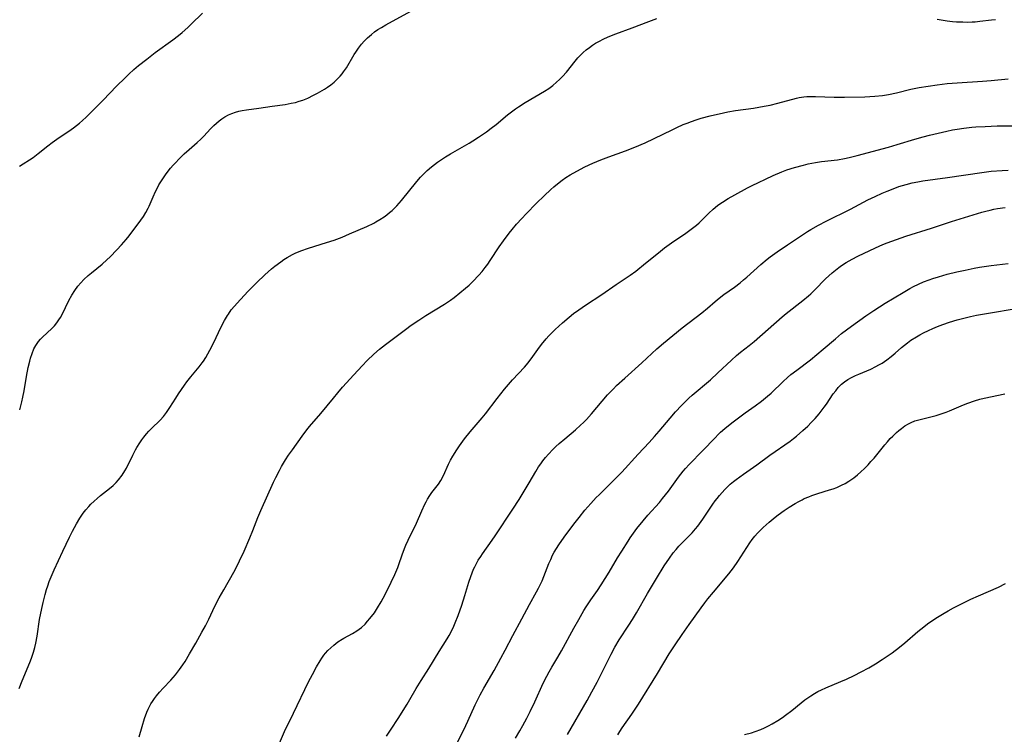
# Model space of a CAD drawing. Units: inches. Extents: x 2065667 to 2071183, y 201066 to 206540.
# Drawn here: x 2066044 to 2066217, y 202833 to 202959 of the extents above; entities that cross this region are included whole.
import ezdxf

# ---------------------------------------------------------------- set-up
doc = ezdxf.new("R2010")
doc.units = ezdxf.units.IN
doc.header["$MEASUREMENT"] = 0
doc.layers.add('c_06_T14S_R19E', color=242, linetype='Continuous')

msp = doc.modelspace()

# ---------------------------------------------------------------- linework, layer by layer
at = {"layer": 'c_06_T14S_R19E'}
for points in [[(2066043.58, 202932.84, 984), (2066046.02, 202934.42, 984), (2066046.89, 202935.08, 984), (2066048.56, 202936.43, 984), (2066049.33, 202937.01, 984), (2066050.6, 202937.9, 984), (2066052.3, 202939.03, 984), (2066053.08, 202939.58, 984), (2066053.63, 202939.99, 984), (2066054.16, 202940.43, 984), (2066054.69, 202940.9, 984), (2066055.31, 202941.5, 984), (2066058.32, 202944.49, 984), (2066060.66, 202946.91, 984), (2066062.16, 202948.41, 984), (2066062.82, 202949.06, 984), (2066063.69, 202949.86, 984), (2066064.52, 202950.57, 984), (2066065.96, 202951.7, 984), (2066067.45, 202952.83, 984), (2066070.53, 202955.07, 984), (2066071.53, 202955.85, 984), (2066072.21, 202956.4, 984), (2066073.2, 202957.26, 984), (2066073.77, 202957.81, 984), (2066075.75, 202959.77, 984)], [(2066043.63, 202890.04, 986), (2066044.01, 202891.4, 986), (2066044.21, 202892.25, 986), (2066044.43, 202893.39, 986), (2066044.84, 202895.88, 986), (2066045.15, 202897.46, 986), (2066045.41, 202898.6, 986), (2066045.53, 202899.08, 986), (2066045.8, 202899.94, 986), (2066046.13, 202900.77, 986), (2066046.46, 202901.36, 986), (2066046.92, 202902.01, 986), (2066047.28, 202902.43, 986), (2066047.67, 202902.82, 986), (2066049.3, 202904.31, 986), (2066049.73, 202904.77, 986), (2066050.15, 202905.29, 986), (2066050.53, 202905.84, 986), (2066050.78, 202906.26, 986), (2066051.07, 202906.79, 986), (2066052.26, 202909.22, 986), (2066052.8, 202910.2, 986), (2066053.31, 202910.99, 986), (2066053.88, 202911.75, 986), (2066054.39, 202912.35, 986), (2066054.93, 202912.93, 986), (2066055.67, 202913.63, 986), (2066056.26, 202914.14, 986), (2066058.13, 202915.64, 986), (2066058.97, 202916.39, 986), (2066059.54, 202916.94, 986), (2066060.72, 202918.14, 986), (2066061.53, 202919.02, 986), (2066062.34, 202919.97, 986), (2066062.87, 202920.64, 986), (2066064.91, 202923.38, 986), (2066065.37, 202924.03, 986), (2066065.82, 202924.74, 986), (2066066.22, 202925.46, 986), (2066066.41, 202925.86, 986), (2066067.07, 202927.49, 986), (2066067.49, 202928.42, 986), (2066067.77, 202928.95, 986), (2066068.12, 202929.57, 986), (2066068.8, 202930.65, 986), (2066069.4, 202931.52, 986), (2066070.15, 202932.5, 986), (2066070.62, 202933.05, 986), (2066071.07, 202933.54, 986), (2066071.61, 202934.1, 986), (2066072.55, 202935.01, 986), (2066073.41, 202935.8, 986), (2066074.82, 202937.01, 986), (2066075.49, 202937.63, 986), (2066076, 202938.15, 986), (2066077.2, 202939.44, 986), (2066077.75, 202940.01, 986), (2066078.2, 202940.44, 986), (2066078.67, 202940.84, 986), (2066079.18, 202941.22, 986), (2066079.72, 202941.57, 986), (2066080.36, 202941.91, 986), (2066080.94, 202942.15, 986), (2066081.54, 202942.35, 986), (2066082.16, 202942.52, 986), (2066082.74, 202942.64, 986), (2066083.49, 202942.77, 986), (2066085.7, 202943.07, 986), (2066088.03, 202943.42, 986), (2066090.31, 202943.74, 986), (2066091.36, 202943.92, 986), (2066092.11, 202944.09, 986), (2066092.76, 202944.27, 986), (2066093.4, 202944.48, 986), (2066094.27, 202944.84, 986), (2066095.26, 202945.33, 986), (2066095.98, 202945.72, 986), (2066097.2, 202946.42, 986), (2066097.73, 202946.76, 986), (2066098.35, 202947.19, 986), (2066098.93, 202947.66, 986), (2066099.47, 202948.15, 986), (2066099.98, 202948.69, 986), (2066100.33, 202949.12, 986), (2066100.57, 202949.44, 986), (2066101.07, 202950.18, 986), (2066102.45, 202952.5, 986), (2066102.73, 202952.94, 986), (2066103.21, 202953.64, 986), (2066103.73, 202954.32, 986), (2066104.16, 202954.82, 986), (2066104.79, 202955.46, 986), (2066105.46, 202956.05, 986), (2066106.02, 202956.49, 986), (2066106.6, 202956.89, 986), (2066107.21, 202957.28, 986), (2066108.01, 202957.75, 986), (2066113.04, 202960.5, 986)], [(2066043.52, 202841.01, 988), (2066044.06, 202842.36, 988), (2066044.83, 202844.16, 988), (2066045.54, 202845.87, 988), (2066045.78, 202846.5, 988), (2066046.08, 202847.42, 988), (2066046.29, 202848.21, 988), (2066046.47, 202849.01, 988), (2066046.68, 202850.2, 988), (2066047.14, 202853.16, 988), (2066047.51, 202855.11, 988), (2066047.74, 202856.15, 988), (2066048.1, 202857.54, 988), (2066048.35, 202858.43, 988), (2066048.57, 202859.09, 988), (2066048.84, 202859.84, 988), (2066049.16, 202860.65, 988), (2066049.69, 202861.87, 988), (2066051.23, 202865.19, 988), (2066052.4, 202867.63, 988), (2066052.93, 202868.68, 988), (2066053.61, 202869.95, 988), (2066054.22, 202870.99, 988), (2066054.8, 202871.84, 988), (2066055.26, 202872.45, 988), (2066055.76, 202873.02, 988), (2066056.16, 202873.43, 988), (2066056.72, 202873.96, 988), (2066057.28, 202874.45, 988), (2066057.86, 202874.93, 988), (2066059.42, 202876.17, 988), (2066060.04, 202876.7, 988), (2066060.62, 202877.26, 988), (2066061.01, 202877.69, 988), (2066061.64, 202878.54, 988), (2066062.13, 202879.32, 988), (2066062.39, 202879.79, 988), (2066063.52, 202882.06, 988), (2066064.01, 202883, 988), (2066064.24, 202883.42, 988), (2066064.75, 202884.24, 988), (2066065.08, 202884.73, 988), (2066065.43, 202885.2, 988), (2066065.93, 202885.8, 988), (2066066.36, 202886.28, 988), (2066066.82, 202886.74, 988), (2066068.32, 202888.22, 988), (2066068.9, 202888.86, 988), (2066069.44, 202889.54, 988), (2066070.04, 202890.43, 988), (2066071.06, 202892.06, 988), (2066071.54, 202892.81, 988), (2066072.61, 202894.37, 988), (2066073.02, 202894.95, 988), (2066073.7, 202895.81, 988), (2066075.2, 202897.58, 988), (2066075.73, 202898.26, 988), (2066075.97, 202898.6, 988), (2066076.37, 202899.22, 988), (2066076.73, 202899.86, 988), (2066077.08, 202900.51, 988), (2066077.75, 202901.88, 988), (2066079.01, 202904.52, 988), (2066079.61, 202905.7, 988), (2066080.14, 202906.61, 988), (2066080.31, 202906.87, 988), (2066080.83, 202907.58, 988), (2066081.38, 202908.25, 988), (2066081.85, 202908.78, 988), (2066083.75, 202910.82, 988), (2066085.34, 202912.44, 988), (2066086.72, 202913.77, 988), (2066087.29, 202914.29, 988), (2066087.88, 202914.8, 988), (2066088.48, 202915.29, 988), (2066089.51, 202916.06, 988), (2066090.08, 202916.44, 988), (2066090.66, 202916.81, 988), (2066091.56, 202917.31, 988), (2066092.07, 202917.56, 988), (2066093.06, 202917.97, 988), (2066094.43, 202918.45, 988), (2066097.54, 202919.43, 988), (2066098.89, 202919.88, 988), (2066100.33, 202920.41, 988), (2066101.63, 202920.95, 988), (2066104.65, 202922.28, 988), (2066105.86, 202922.85, 988), (2066106.23, 202923.05, 988), (2066106.97, 202923.48, 988), (2066107.68, 202923.95, 988), (2066108.2, 202924.33, 988), (2066108.67, 202924.7, 988), (2066109.12, 202925.09, 988), (2066109.52, 202925.48, 988), (2066109.93, 202925.9, 988), (2066110.75, 202926.85, 988), (2066113.42, 202930.15, 988), (2066114.1, 202930.94, 988), (2066114.84, 202931.72, 988), (2066115.24, 202932.09, 988), (2066116.04, 202932.78, 988), (2066117.1, 202933.57, 988), (2066117.76, 202934.03, 988), (2066118.5, 202934.5, 988), (2066119.36, 202935.02, 988), (2066122.65, 202936.93, 988), (2066123.27, 202937.3, 988), (2066124.28, 202937.94, 988), (2066124.99, 202938.42, 988), (2066125.69, 202938.91, 988), (2066126.54, 202939.55, 988), (2066127.38, 202940.21, 988), (2066129.41, 202941.9, 988), (2066129.83, 202942.23, 988), (2066130.77, 202942.93, 988), (2066131.34, 202943.31, 988), (2066132.49, 202944.04, 988), (2066135.9, 202946.05, 988), (2066136.63, 202946.53, 988), (2066137.33, 202947.05, 988), (2066138.01, 202947.61, 988), (2066138.55, 202948.12, 988), (2066139.07, 202948.64, 988), (2066139.74, 202949.41, 988), (2066141.28, 202951.35, 988), (2066141.76, 202951.91, 988), (2066142.22, 202952.4, 988), (2066142.69, 202952.85, 988), (2066143.22, 202953.32, 988), (2066143.78, 202953.76, 988), (2066144.31, 202954.13, 988), (2066144.86, 202954.48, 988), (2066145.42, 202954.81, 988), (2066146.3, 202955.27, 988), (2066146.97, 202955.57, 988), (2066147.64, 202955.86, 988), (2066148.41, 202956.15, 988), (2066151.28, 202957.18, 988), (2066154.23, 202958.32, 988), (2066155.65, 202958.82, 988)], [(2066204.93, 202958.7, 988), (2066206.68, 202958.44, 988), (2066207.59, 202958.33, 988), (2066208.3, 202958.27, 988), (2066209.4, 202958.22, 988), (2066210.25, 202958.21, 988), (2066211.09, 202958.24, 988), (2066211.62, 202958.27, 988), (2066212.41, 202958.35, 988), (2066214.46, 202958.6, 988), (2066215.18, 202958.66, 988)], [(2066064.62, 202832.51, 990), (2066065.15, 202834.35, 990), (2066065.57, 202835.72, 990), (2066065.97, 202836.84, 990), (2066066.19, 202837.36, 990), (2066066.44, 202837.87, 990), (2066066.7, 202838.32, 990), (2066066.98, 202838.75, 990), (2066067.31, 202839.23, 990), (2066067.67, 202839.7, 990), (2066068.23, 202840.37, 990), (2066068.84, 202841.05, 990), (2066070.2, 202842.48, 990), (2066070.63, 202842.96, 990), (2066071.05, 202843.45, 990), (2066071.75, 202844.37, 990), (2066072.32, 202845.2, 990), (2066072.7, 202845.79, 990), (2066073.49, 202847.1, 990), (2066074.58, 202848.99, 990), (2066075.65, 202850.9, 990), (2066076.27, 202852.04, 990), (2066076.88, 202853.23, 990), (2066077.95, 202855.49, 990), (2066078.7, 202856.95, 990), (2066079.5, 202858.38, 990), (2066081.27, 202861.49, 990), (2066081.88, 202862.61, 990), (2066082.3, 202863.47, 990), (2066083.07, 202865.14, 990), (2066084.11, 202867.5, 990), (2066084.64, 202868.82, 990), (2066085.47, 202871.08, 990), (2066086, 202872.34, 990), (2066088.27, 202877.29, 990), (2066088.67, 202878.15, 990), (2066089.28, 202879.36, 990), (2066089.65, 202880.05, 990), (2066090.01, 202880.65, 990), (2066090.38, 202881.25, 990), (2066090.89, 202882.02, 990), (2066091.56, 202883, 990), (2066093.29, 202885.4, 990), (2066094.11, 202886.49, 990), (2066094.59, 202887.08, 990), (2066096.58, 202889.37, 990), (2066098.78, 202892.1, 990), (2066099.56, 202893.03, 990), (2066100.39, 202893.99, 990), (2066102.37, 202896.2, 990), (2066103.82, 202897.76, 990), (2066104.71, 202898.67, 990), (2066105.9, 202899.79, 990), (2066106.89, 202900.66, 990), (2066107.96, 202901.51, 990), (2066111.46, 202904.14, 990), (2066112.47, 202904.88, 990), (2066113.77, 202905.77, 990), (2066115.01, 202906.58, 990), (2066118.33, 202908.6, 990), (2066119.35, 202909.29, 990), (2066119.99, 202909.76, 990), (2066121.02, 202910.57, 990), (2066122.02, 202911.41, 990), (2066122.62, 202911.96, 990), (2066123.27, 202912.58, 990), (2066124.32, 202913.69, 990), (2066124.91, 202914.36, 990), (2066125.46, 202915.04, 990), (2066125.92, 202915.65, 990), (2066126.35, 202916.27, 990), (2066127.93, 202918.69, 990), (2066128.68, 202919.76, 990), (2066129.68, 202921.11, 990), (2066130.21, 202921.76, 990), (2066130.98, 202922.66, 990), (2066131.9, 202923.68, 990), (2066132.65, 202924.47, 990), (2066134.49, 202926.34, 990), (2066135.85, 202927.68, 990), (2066136.98, 202928.74, 990), (2066137.55, 202929.23, 990), (2066138.49, 202930.01, 990), (2066139.02, 202930.41, 990), (2066139.65, 202930.86, 990), (2066140.39, 202931.33, 990), (2066141.55, 202932, 990), (2066143, 202932.75, 990), (2066144.36, 202933.38, 990), (2066145.81, 202934, 990), (2066147.17, 202934.5, 990), (2066150.14, 202935.54, 990), (2066151.79, 202936.2, 990), (2066153.6, 202937, 990), (2066158.31, 202939.28, 990), (2066159.14, 202939.67, 990), (2066160.29, 202940.18, 990), (2066160.97, 202940.45, 990), (2066161.75, 202940.74, 990), (2066162.54, 202941, 990), (2066163.45, 202941.28, 990), (2066165, 202941.7, 990), (2066167.33, 202942.23, 990), (2066168.14, 202942.4, 990), (2066169.44, 202942.64, 990), (2066172.63, 202943.09, 990), (2066174.52, 202943.4, 990), (2066175.56, 202943.62, 990), (2066176.88, 202943.94, 990), (2066180.17, 202944.82, 990), (2066180.67, 202944.92, 990), (2066181.5, 202945.05, 990), (2066181.98, 202945.1, 990), (2066182.74, 202945.12, 990), (2066183.51, 202945.11, 990), (2066186.78, 202945, 990), (2066188.64, 202944.99, 990), (2066192.22, 202945.06, 990), (2066193.96, 202945.16, 990), (2066195.28, 202945.31, 990), (2066196.34, 202945.48, 990), (2066197.75, 202945.78, 990), (2066200.28, 202946.38, 990), (2066201.74, 202946.68, 990), (2066203.32, 202946.96, 990), (2066204.91, 202947.18, 990), (2066206.69, 202947.38, 990), (2066208.42, 202947.54, 990), (2066212.89, 202947.8, 990), (2066214.38, 202947.92, 990), (2066217.41, 202948.25, 990)], [(2066088.55, 202829.63, 992), (2066090.21, 202833.45, 992), (2066091.74, 202836.68, 992), (2066094.43, 202842.18, 992), (2066095.09, 202843.46, 992), (2066095.82, 202844.8, 992), (2066096.46, 202845.91, 992), (2066096.77, 202846.38, 992), (2066097.1, 202846.85, 992), (2066097.4, 202847.23, 992), (2066097.82, 202847.7, 992), (2066098.33, 202848.19, 992), (2066098.86, 202848.65, 992), (2066099.58, 202849.2, 992), (2066100.33, 202849.69, 992), (2066100.59, 202849.85, 992), (2066102.12, 202850.68, 992), (2066102.89, 202851.14, 992), (2066103.69, 202851.75, 992), (2066104.34, 202852.35, 992), (2066104.78, 202852.83, 992), (2066105.21, 202853.34, 992), (2066105.98, 202854.35, 992), (2066106.56, 202855.21, 992), (2066107.19, 202856.25, 992), (2066107.54, 202856.9, 992), (2066108.26, 202858.35, 992), (2066109.57, 202861.06, 992), (2066110.09, 202862.29, 992), (2066110.29, 202862.82, 992), (2066110.87, 202864.51, 992), (2066111.29, 202865.62, 992), (2066111.54, 202866.21, 992), (2066111.95, 202867.09, 992), (2066113.36, 202870.08, 992), (2066114.31, 202872.26, 992), (2066114.85, 202873.45, 992), (2066115.07, 202873.87, 992), (2066115.34, 202874.34, 992), (2066115.74, 202874.96, 992), (2066116.1, 202875.47, 992), (2066117.23, 202876.97, 992), (2066117.64, 202877.59, 992), (2066118.11, 202878.46, 992), (2066119.02, 202880.46, 992), (2066119.39, 202881.18, 992), (2066119.79, 202881.9, 992), (2066120.46, 202883, 992), (2066120.94, 202883.71, 992), (2066121.85, 202884.94, 992), (2066122.83, 202886.14, 992), (2066124.91, 202888.61, 992), (2066125.49, 202889.32, 992), (2066127.54, 202892.03, 992), (2066128.88, 202893.68, 992), (2066130.27, 202895.3, 992), (2066132.35, 202897.52, 992), (2066133.03, 202898.31, 992), (2066133.85, 202899.4, 992), (2066134.71, 202900.61, 992), (2066135.36, 202901.5, 992), (2066136.16, 202902.48, 992), (2066136.64, 202903.01, 992), (2066137.11, 202903.5, 992), (2066137.79, 202904.16, 992), (2066139.04, 202905.32, 992), (2066140.21, 202906.33, 992), (2066141, 202906.95, 992), (2066141.92, 202907.62, 992), (2066143.07, 202908.4, 992), (2066145.97, 202910.32, 992), (2066148.47, 202912.05, 992), (2066150.95, 202913.7, 992), (2066151.94, 202914.43, 992), (2066153.67, 202915.8, 992), (2066155.91, 202917.64, 992), (2066157.01, 202918.49, 992), (2066158.24, 202919.38, 992), (2066160.76, 202921.1, 992), (2066161.9, 202921.94, 992), (2066162.59, 202922.5, 992), (2066163.05, 202922.9, 992), (2066163.72, 202923.54, 992), (2066164.77, 202924.58, 992), (2066165.53, 202925.3, 992), (2066166.29, 202925.93, 992), (2066166.69, 202926.22, 992), (2066167.2, 202926.56, 992), (2066168.19, 202927.16, 992), (2066169.37, 202927.82, 992), (2066171.56, 202929.03, 992), (2066172.4, 202929.47, 992), (2066173.48, 202930.02, 992), (2066174.71, 202930.6, 992), (2066176.1, 202931.23, 992), (2066177.62, 202931.87, 992), (2066178.48, 202932.2, 992), (2066179.84, 202932.64, 992), (2066181.41, 202933.06, 992), (2066182.25, 202933.26, 992), (2066183.54, 202933.52, 992), (2066184.6, 202933.69, 992), (2066187.37, 202934.01, 992), (2066188.61, 202934.22, 992), (2066189.44, 202934.39, 992), (2066190.84, 202934.74, 992), (2066196.38, 202936.22, 992), (2066197.91, 202936.67, 992), (2066200.98, 202937.6, 992), (2066202.44, 202938.01, 992), (2066203.58, 202938.3, 992), (2066206.6, 202939.01, 992), (2066207.61, 202939.23, 992), (2066208.45, 202939.39, 992), (2066209.59, 202939.56, 992), (2066210.98, 202939.71, 992), (2066211.74, 202939.78, 992), (2066213.35, 202939.87, 992), (2066215.49, 202939.95, 992), (2066218.49, 202939.98, 992)], [(2066108.12, 202832.65, 994), (2066108.91, 202833.88, 994), (2066110.14, 202835.76, 994), (2066111.72, 202838.25, 994), (2066112.2, 202839.07, 994), (2066113.32, 202841.04, 994), (2066114.19, 202842.43, 994), (2066115.55, 202844.51, 994), (2066117.4, 202847.55, 994), (2066118.77, 202849.74, 994), (2066119.13, 202850.36, 994), (2066119.47, 202851, 994), (2066119.93, 202851.97, 994), (2066120.19, 202852.59, 994), (2066120.69, 202853.85, 994), (2066121.34, 202855.7, 994), (2066121.88, 202857.4, 994), (2066122.6, 202859.74, 994), (2066122.93, 202860.73, 994), (2066123.17, 202861.36, 994), (2066123.43, 202861.98, 994), (2066123.64, 202862.42, 994), (2066123.86, 202862.86, 994), (2066124.25, 202863.57, 994), (2066124.68, 202864.25, 994), (2066124.96, 202864.67, 994), (2066126.71, 202867.1, 994), (2066127.23, 202867.85, 994), (2066130.33, 202872.53, 994), (2066131.41, 202874.23, 994), (2066132.51, 202876.01, 994), (2066133.22, 202877.2, 994), (2066134.37, 202879.2, 994), (2066134.85, 202879.98, 994), (2066135.22, 202880.52, 994), (2066135.6, 202881.05, 994), (2066136.09, 202881.66, 994), (2066136.61, 202882.25, 994), (2066137.34, 202883.02, 994), (2066137.9, 202883.56, 994), (2066138.48, 202884.09, 994), (2066139.44, 202884.94, 994), (2066141.32, 202886.53, 994), (2066142.22, 202887.32, 994), (2066142.75, 202887.81, 994), (2066143.25, 202888.31, 994), (2066144.17, 202889.31, 994), (2066146.97, 202892.63, 994), (2066147.44, 202893.15, 994), (2066147.99, 202893.73, 994), (2066148.56, 202894.3, 994), (2066149.99, 202895.61, 994), (2066152.98, 202898.28, 994), (2066155.64, 202900.72, 994), (2066156.82, 202901.75, 994), (2066158.45, 202903.12, 994), (2066160.11, 202904.45, 994), (2066163.53, 202907.07, 994), (2066164.54, 202907.91, 994), (2066165.87, 202909.06, 994), (2066166.62, 202909.68, 994), (2066167.41, 202910.29, 994), (2066169.27, 202911.61, 994), (2066170.27, 202912.37, 994), (2066170.87, 202912.86, 994), (2066171.45, 202913.36, 994), (2066173.92, 202915.6, 994), (2066175.02, 202916.51, 994), (2066175.55, 202916.92, 994), (2066176.78, 202917.78, 994), (2066178.61, 202919.01, 994), (2066181.43, 202920.93, 994), (2066182.13, 202921.38, 994), (2066182.69, 202921.72, 994), (2066184.07, 202922.49, 994), (2066185.41, 202923.18, 994), (2066189.68, 202925.32, 994), (2066192.73, 202926.92, 994), (2066193.99, 202927.55, 994), (2066195.23, 202928.11, 994), (2066196.1, 202928.48, 994), (2066197.18, 202928.91, 994), (2066198.17, 202929.27, 994), (2066198.82, 202929.48, 994), (2066199.47, 202929.67, 994), (2066200.54, 202929.94, 994), (2066201.5, 202930.13, 994), (2066202.42, 202930.29, 994), (2066206.71, 202930.89, 994), (2066212.74, 202931.76, 994), (2066214.42, 202931.97, 994), (2066216.33, 202932.13, 994), (2066217.41, 202932.19, 994)], [(2066120.31, 202830.99, 996), (2066121.7, 202833.77, 996), (2066122.43, 202835.27, 996), (2066123.72, 202838.12, 996), (2066124.27, 202839.29, 996), (2066124.58, 202839.89, 996), (2066125.22, 202841.08, 996), (2066127.02, 202844.2, 996), (2066128.21, 202846.35, 996), (2066128.97, 202847.77, 996), (2066130.31, 202850.34, 996), (2066131.9, 202853.24, 996), (2066133.24, 202855.76, 996), (2066134.5, 202857.99, 996), (2066134.86, 202858.67, 996), (2066135.2, 202859.36, 996), (2066135.47, 202859.96, 996), (2066135.78, 202860.69, 996), (2066136.67, 202862.97, 996), (2066136.98, 202863.73, 996), (2066137.32, 202864.47, 996), (2066137.59, 202864.99, 996), (2066137.97, 202865.64, 996), (2066138.38, 202866.28, 996), (2066139.34, 202867.61, 996), (2066141.07, 202869.92, 996), (2066141.98, 202871.11, 996), (2066143, 202872.36, 996), (2066144.04, 202873.56, 996), (2066144.99, 202874.58, 996), (2066145.48, 202875.09, 996), (2066148.26, 202877.81, 996), (2066149.48, 202879.08, 996), (2066152.34, 202882.25, 996), (2066154.29, 202884.3, 996), (2066155.23, 202885.34, 996), (2066156.05, 202886.27, 996), (2066157.99, 202888.58, 996), (2066158.9, 202889.64, 996), (2066159.95, 202890.77, 996), (2066160.52, 202891.33, 996), (2066161.28, 202892.05, 996), (2066161.87, 202892.58, 996), (2066165.05, 202895.32, 996), (2066166.35, 202896.51, 996), (2066168.76, 202898.77, 996), (2066169.65, 202899.58, 996), (2066170.35, 202900.17, 996), (2066171.88, 202901.35, 996), (2066172.72, 202902.04, 996), (2066177.65, 202906.35, 996), (2066178.36, 202906.94, 996), (2066178.91, 202907.38, 996), (2066180.76, 202908.81, 996), (2066181.29, 202909.23, 996), (2066182.29, 202910.07, 996), (2066182.7, 202910.44, 996), (2066183.43, 202911.14, 996), (2066185.31, 202913.04, 996), (2066185.88, 202913.58, 996), (2066186.47, 202914.11, 996), (2066187.02, 202914.58, 996), (2066187.6, 202915.03, 996), (2066188.1, 202915.4, 996), (2066188.89, 202915.92, 996), (2066189.99, 202916.54, 996), (2066190.97, 202917.03, 996), (2066194.1, 202918.5, 996), (2066195.38, 202919.08, 996), (2066196.12, 202919.39, 996), (2066197.74, 202920, 996), (2066199.42, 202920.58, 996), (2066203.9, 202921.96, 996), (2066207.46, 202923.11, 996), (2066212.77, 202924.77, 996), (2066213.48, 202924.97, 996), (2066214.21, 202925.16, 996), (2066214.85, 202925.3, 996), (2066215.51, 202925.42, 996), (2066216.84, 202925.61, 996)], [(2066130.8, 202832.31, 998), (2066131.56, 202833.55, 998), (2066132.08, 202834.5, 998), (2066132.76, 202835.79, 998), (2066133.36, 202836.98, 998), (2066134.17, 202838.69, 998), (2066135.68, 202841.93, 998), (2066136.31, 202843.2, 998), (2066136.72, 202843.96, 998), (2066137.16, 202844.74, 998), (2066138.23, 202846.52, 998), (2066138.87, 202847.63, 998), (2066141.02, 202851.6, 998), (2066141.9, 202853.15, 998), (2066142.83, 202854.74, 998), (2066143.24, 202855.4, 998), (2066144.03, 202856.59, 998), (2066145.2, 202858.27, 998), (2066145.85, 202859.25, 998), (2066147.24, 202861.49, 998), (2066148.73, 202864, 998), (2066149.46, 202865.19, 998), (2066150.57, 202866.93, 998), (2066150.94, 202867.49, 998), (2066151.55, 202868.36, 998), (2066152.12, 202869.13, 998), (2066153.22, 202870.5, 998), (2066154.08, 202871.49, 998), (2066156.08, 202873.73, 998), (2066156.66, 202874.42, 998), (2066157.15, 202875.05, 998), (2066157.66, 202875.74, 998), (2066159.42, 202878.19, 998), (2066160.24, 202879.22, 998), (2066160.67, 202879.72, 998), (2066161.33, 202880.42, 998), (2066163.73, 202882.84, 998), (2066165.82, 202885.06, 998), (2066166.49, 202885.74, 998), (2066166.85, 202886.09, 998), (2066167.56, 202886.71, 998), (2066168.84, 202887.73, 998), (2066169.98, 202888.59, 998), (2066171.19, 202889.48, 998), (2066172.91, 202890.71, 998), (2066174.01, 202891.54, 998), (2066175.06, 202892.4, 998), (2066175.71, 202892.97, 998), (2066177.83, 202895, 998), (2066178.61, 202895.7, 998), (2066179.21, 202896.21, 998), (2066180.23, 202897.01, 998), (2066182.62, 202898.81, 998), (2066183.78, 202899.73, 998), (2066184.9, 202900.68, 998), (2066187.02, 202902.53, 998), (2066188.12, 202903.42, 998), (2066189.87, 202904.73, 998), (2066192.39, 202906.55, 998), (2066193.79, 202907.5, 998), (2066195.78, 202908.75, 998), (2066198.91, 202910.67, 998), (2066200.09, 202911.35, 998), (2066200.78, 202911.72, 998), (2066201.61, 202912.12, 998), (2066202.51, 202912.52, 998), (2066203.49, 202912.89, 998), (2066204.18, 202913.12, 998), (2066205.16, 202913.42, 998), (2066206.7, 202913.85, 998), (2066208.39, 202914.27, 998), (2066209.83, 202914.6, 998), (2066211.41, 202914.92, 998), (2066212.35, 202915.1, 998), (2066214.42, 202915.4, 998), (2066217.39, 202915.76, 998)], [(2066139.96, 202832.92, 1000), (2066143.38, 202838.89, 1000), (2066144.23, 202840.45, 1000), (2066145.13, 202842.16, 1000), (2066145.88, 202843.63, 1000), (2066147.23, 202846.38, 1000), (2066147.58, 202847.07, 1000), (2066148.26, 202848.31, 1000), (2066149.04, 202849.58, 1000), (2066150.73, 202852.18, 1000), (2066151.35, 202853.17, 1000), (2066152.05, 202854.33, 1000), (2066153.99, 202857.71, 1000), (2066155.56, 202860.34, 1000), (2066156.95, 202862.59, 1000), (2066157.85, 202863.96, 1000), (2066158.53, 202864.89, 1000), (2066159.02, 202865.48, 1000), (2066159.53, 202866.05, 1000), (2066161.02, 202867.57, 1000), (2066161.82, 202868.41, 1000), (2066162.43, 202869.11, 1000), (2066162.83, 202869.59, 1000), (2066163.72, 202870.78, 1000), (2066164.1, 202871.32, 1000), (2066165.5, 202873.43, 1000), (2066165.89, 202873.99, 1000), (2066166.22, 202874.43, 1000), (2066166.64, 202874.96, 1000), (2066167.11, 202875.48, 1000), (2066167.59, 202876, 1000), (2066168.05, 202876.46, 1000), (2066168.54, 202876.92, 1000), (2066169.13, 202877.42, 1000), (2066169.56, 202877.76, 1000), (2066170.87, 202878.71, 1000), (2066173.19, 202880.34, 1000), (2066175.5, 202882.04, 1000), (2066179.05, 202884.52, 1000), (2066179.67, 202884.98, 1000), (2066180.2, 202885.41, 1000), (2066181.31, 202886.36, 1000), (2066182.18, 202887.17, 1000), (2066182.79, 202887.79, 1000), (2066183.44, 202888.49, 1000), (2066184.16, 202889.34, 1000), (2066185.04, 202890.48, 1000), (2066185.44, 202891.03, 1000), (2066186.66, 202892.81, 1000), (2066187.08, 202893.38, 1000), (2066187.51, 202893.92, 1000), (2066188.11, 202894.53, 1000), (2066188.65, 202894.96, 1000), (2066189.23, 202895.35, 1000), (2066189.85, 202895.69, 1000), (2066190.56, 202896.04, 1000), (2066191.15, 202896.31, 1000), (2066193.25, 202897.2, 1000), (2066194.11, 202897.62, 1000), (2066194.68, 202897.92, 1000), (2066195.24, 202898.25, 1000), (2066196.06, 202898.79, 1000), (2066196.83, 202899.38, 1000), (2066197.56, 202900, 1000), (2066198.65, 202900.98, 1000), (2066199.16, 202901.4, 1000), (2066199.69, 202901.81, 1000), (2066200.31, 202902.25, 1000), (2066201.27, 202902.86, 1000), (2066201.89, 202903.22, 1000), (2066202.52, 202903.56, 1000), (2066203.38, 202903.99, 1000), (2066204.17, 202904.33, 1000), (2066204.96, 202904.65, 1000), (2066205.92, 202905.02, 1000), (2066207.09, 202905.44, 1000), (2066208.43, 202905.86, 1000), (2066209.36, 202906.11, 1000), (2066210.78, 202906.45, 1000), (2066211.83, 202906.66, 1000), (2066220.94, 202908.22, 1000)], [(2066148.77, 202832.86, 1002), (2066149.15, 202833.48, 1002), (2066149.55, 202834.1, 1002), (2066151.25, 202836.5, 1002), (2066152.4, 202838.26, 1002), (2066155.76, 202843.67, 1002), (2066157.81, 202847.09, 1002), (2066158.86, 202848.72, 1002), (2066160.07, 202850.54, 1002), (2066161.3, 202852.28, 1002), (2066163.43, 202855.19, 1002), (2066164.09, 202856.08, 1002), (2066164.62, 202856.76, 1002), (2066165.6, 202857.97, 1002), (2066168.31, 202861.19, 1002), (2066169.14, 202862.26, 1002), (2066169.88, 202863.33, 1002), (2066171.97, 202866.61, 1002), (2066172.4, 202867.21, 1002), (2066172.85, 202867.78, 1002), (2066173.34, 202868.34, 1002), (2066173.83, 202868.84, 1002), (2066174.33, 202869.32, 1002), (2066175.36, 202870.24, 1002), (2066176.43, 202871.14, 1002), (2066176.98, 202871.58, 1002), (2066177.99, 202872.33, 1002), (2066178.9, 202872.93, 1002), (2066179.96, 202873.57, 1002), (2066180.59, 202873.92, 1002), (2066181.16, 202874.22, 1002), (2066181.56, 202874.4, 1002), (2066182.35, 202874.73, 1002), (2066182.86, 202874.93, 1002), (2066183.92, 202875.29, 1002), (2066186.01, 202875.94, 1002), (2066186.63, 202876.15, 1002), (2066187.25, 202876.38, 1002), (2066188.09, 202876.75, 1002), (2066188.74, 202877.09, 1002), (2066189.36, 202877.46, 1002), (2066190.27, 202878.08, 1002), (2066190.9, 202878.58, 1002), (2066191.51, 202879.11, 1002), (2066192.16, 202879.71, 1002), (2066192.77, 202880.34, 1002), (2066193.28, 202880.91, 1002), (2066193.83, 202881.55, 1002), (2066195.7, 202883.85, 1002), (2066196.18, 202884.41, 1002), (2066196.66, 202884.95, 1002), (2066197.11, 202885.41, 1002), (2066197.77, 202886.01, 1002), (2066198.2, 202886.38, 1002), (2066198.63, 202886.73, 1002), (2066199.22, 202887.18, 1002), (2066199.85, 202887.57, 1002), (2066200.34, 202887.81, 1002), (2066201, 202888.06, 1002), (2066201.69, 202888.27, 1002), (2066204.72, 202889.02, 1002), (2066205.63, 202889.29, 1002), (2066206.52, 202889.6, 1002), (2066207.07, 202889.83, 1002), (2066209.55, 202890.9, 1002), (2066210.3, 202891.2, 1002), (2066211.5, 202891.61, 1002), (2066212.42, 202891.87, 1002), (2066213.17, 202892.05, 1002), (2066216.83, 202892.85, 1002)], [(2066171.03, 202832.91, 1004), (2066172.29, 202833.25, 1004), (2066172.94, 202833.46, 1004), (2066173.9, 202833.82, 1004), (2066174.58, 202834.12, 1004), (2066175.26, 202834.44, 1004), (2066175.9, 202834.78, 1004), (2066176.91, 202835.38, 1004), (2066177.7, 202835.9, 1004), (2066178.26, 202836.3, 1004), (2066179.39, 202837.17, 1004), (2066181.01, 202838.5, 1004), (2066181.66, 202839.01, 1004), (2066182.19, 202839.39, 1004), (2066182.72, 202839.75, 1004), (2066183.33, 202840.12, 1004), (2066183.95, 202840.47, 1004), (2066184.59, 202840.79, 1004), (2066185.33, 202841.14, 1004), (2066187.99, 202842.24, 1004), (2066188.96, 202842.66, 1004), (2066190.33, 202843.31, 1004), (2066191.56, 202843.93, 1004), (2066192.9, 202844.68, 1004), (2066194.08, 202845.38, 1004), (2066195.26, 202846.12, 1004), (2066196.32, 202846.82, 1004), (2066197.02, 202847.31, 1004), (2066198.29, 202848.28, 1004), (2066199.22, 202849.04, 1004), (2066201.51, 202851.05, 1004), (2066202.55, 202851.89, 1004), (2066203.19, 202852.37, 1004), (2066204.15, 202853.04, 1004), (2066204.98, 202853.57, 1004), (2066206.16, 202854.29, 1004), (2066206.86, 202854.69, 1004), (2066207.81, 202855.2, 1004), (2066208.84, 202855.73, 1004), (2066210.82, 202856.7, 1004), (2066212.17, 202857.32, 1004), (2066215.67, 202858.85, 1004), (2066216.95, 202859.47, 1004)]]:
    msp.add_polyline3d(points, dxfattribs=at)

doc.saveas('drawing.dxf')
